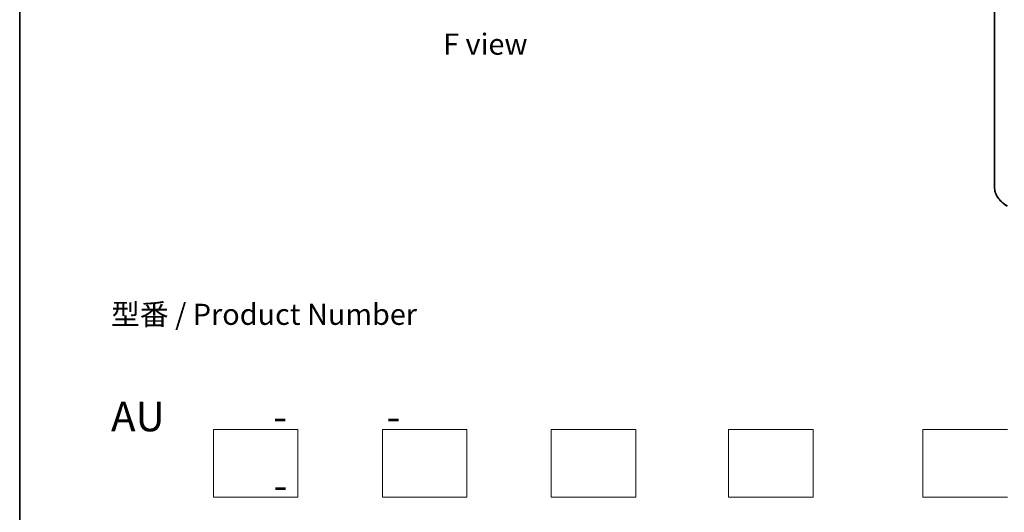
# Model space of a CAD drawing. Units: millimetres. Extents: x 0 to 7359, y 0 to 1405.
# Drawn here: x 0 to 291, y 268 to 413 of the extents above; entities that cross this region are included whole.
import ezdxf

# ---------------------------------------------------------------- set-up
doc = ezdxf.new("R2010")
doc.units = ezdxf.units.MM
for name, color, linetype, lineweight in [('Border (ISO)', 7, 'Continuous', 35), ('Sketch Geometry (ISO)', 7, 'Continuous', 18), ('Symbol (ISO)', 7, 'Continuous', 18), ('Visible (ISO)', 7, 'Continuous', 35), ('Visible Narrow (ISO)', 7, 'Continuous', 25)]:
    doc.layers.add(name, color=color, linetype=linetype, lineweight=lineweight)
doc.styles.add('Note Text (TK)', font='MS PGothic.ttf')

# ---------------------------------------------------------------- blocks, each defined once
blk = doc.blocks.new('図面枠 tk図枠')
at = {"layer": 'Border (ISO)'}
blk.add_line((14.5, 289), (14.5, 8), dxfattribs=at)

msp = doc.modelspace()

# ---------------------------------------------------------------- linework, layer by layer
at = {"layer": 'Sketch Geometry (ISO)'}
for p, q in [((57.3502, 272.0468), (57.3502, 292.0468)), ((57.3502, 292.0468), (82.3502, 292.0468)), ((82.3502, 292.0468), (82.3502, 272.0468)), ((107.3502, 292.0468), (132.3502, 292.0468)), ((107.3502, 272.0468), (107.3502, 292.0468)), ((132.3502, 292.0468), (132.3502, 272.0468)), ((157.3502, 272.0468), (157.3502, 292.0468)), ((157.3502, 292.0468), (182.3502, 292.0468)), ((182.3502, 292.0468), (182.3502, 272.0468)), ((209.8502, 272.0468), (209.8502, 292.0468)), ((209.8502, 292.0468), (234.8502, 292.0468)), ((234.8502, 292.0468), (234.8502, 272.0468)), ((267.3502, 272.0468), (267.3502, 292.0468)), ((267.3502, 292.0468), (292.3502, 292.0468)), ((82.3502, 272.0468), (57.3502, 272.0468)), ((132.3502, 272.0468), (107.3502, 272.0468)), ((182.3502, 272.0468), (157.3502, 272.0468)), ((234.8502, 272.0468), (209.8502, 272.0468)), ((292.3502, 272.0468), (267.3502, 272.0468))]:
    msp.add_line(p, q, dxfattribs=at)
at = {"layer": 'Visible (ISO)'}
for p, q in [((288.5838, 427.9335), (288.5838, 363.49)), ((292.2015, 358.2186), (291.0196, 359.1542))]:
    msp.add_line(p, q, dxfattribs=at)
msp.add_open_spline([(291.0196, 359.1542), (290.7085, 359.4005), (290.4236, 359.6586), (289.9111, 360.1951), (289.6834, 360.4733), (289.2894, 361.0461), (289.1231, 361.3405), (288.8552, 361.9411), (288.7537, 362.2472), (288.618, 362.8655), (288.5838, 363.1778), (288.5838, 363.49)], degree=3, knots=[1.726057244, 1.726057244, 1.726057244, 1.726057244, 1.852084693, 1.852084693, 1.978112143, 1.978112143, 2.104139592, 2.104139592, 2.230167041, 2.230167041, 2.35619449, 2.35619449, 2.35619449, 2.35619449], dxfattribs=at)
at = {"layer": 'Visible Narrow (ISO)'}
for centre, major_axis, start_param, end_param in [((301.0838, 363.49), (-12.5, 0), 0, 0.78539816), ((301.0838, 363.392), (12.4565, 0), 3.7717299, 3.92699082)]:
    msp.add_ellipse(centre, major_axis=major_axis, ratio=0.57735027, start_param=start_param, end_param=end_param, dxfattribs=at)

# ---------------------------------------------------------------- block references
at = {"xscale": 2.5, "yscale": 2.5, "zscale": 2.5}
msp.add_blockref('図面枠 tk図枠', (-36.25, -20), dxfattribs=at)

# ---------------------------------------------------------------- texts
at = {"layer": 'Symbol (ISO)', "color": 7, "char_height": 6.25, "style": 'Note Text (TK)'}
for s, insert, attachment_point, line_spacing_factor in [('\\fＭＳ Ｐゴシック|b0|i0;F view', (137.8337, 406.1856), 5, 1.5), ('型番 / Product Number\\P\\P{\\H1.4x;AU            -           -                                        -}', (27.0381, 300.2373), 4, 1.393281)]:
    msp.add_mtext(s, dxfattribs=dict(at, insert=insert, attachment_point=attachment_point, line_spacing_factor=line_spacing_factor))

doc.saveas('drawing.dxf')
